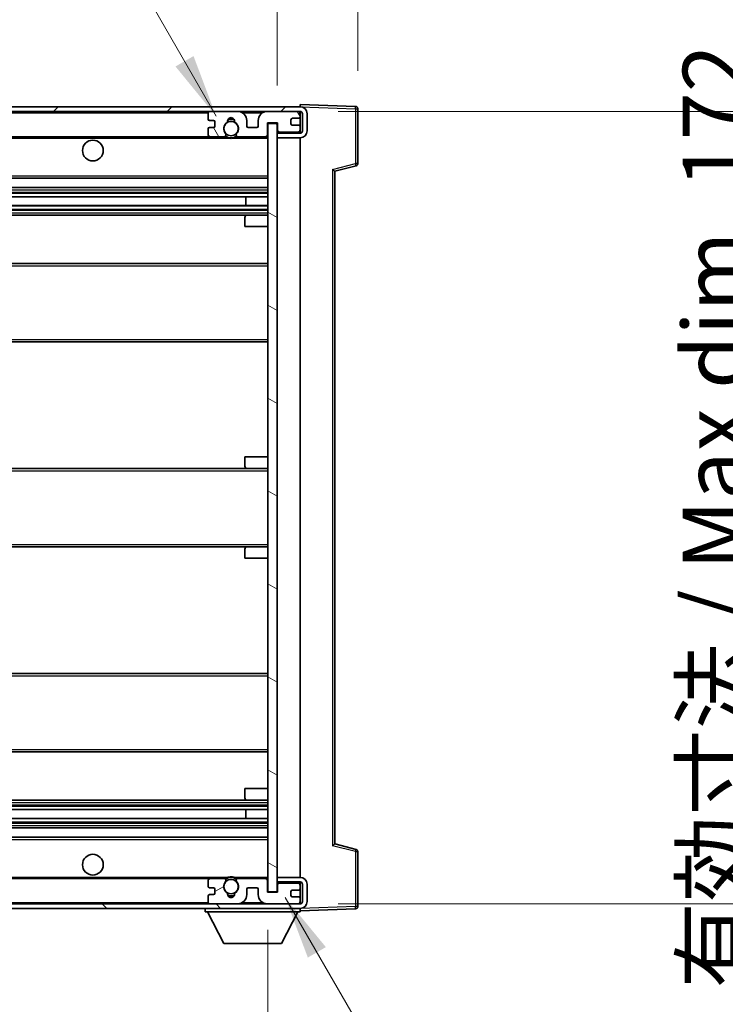
# Model space of a CAD drawing. Units: millimetres. Extents: x -1 to 12190, y 1 to 1687.
# Drawn here: x 3793 to 3946, y 1116 to 1329 of the extents above; entities that cross this region are included whole.
import ezdxf

# ---------------------------------------------------------------- set-up
doc = ezdxf.new("R2010")
doc.units = ezdxf.units.MM
for name, color, linetype, lineweight in [('Dimension (ISO)', 7, 'Continuous', 18), ('Dimension (ISO) @ 1', 7, 'Continuous', 18), ('Hatch (ISO)', 1, 'Continuous', 18), ('Symbol (ISO) @ 1', 7, 'Continuous', 18), ('Visible (ISO)', 7, 'Continuous', 35), ('Visible Narrow (ISO)', 7, 'Continuous', 25)]:
    doc.layers.add(name, color=color, linetype=linetype, lineweight=lineweight)
doc.styles.add('Note Text (TK)', font='MS PGothic.ttf')
doc.dimstyles.new('Default - Method 1b (TK)', dxfattribs={"dimscale": 6, "dimtxt": 2.5, "dimasz": 2.5, "dimexe": 1, "dimexo": 1.5, "dimgap": 1, "dimtad": 1, "dimtoh": 1, "dimrnd": 1e-08, "dimdsep": 46, "dimtxsty": 'Note Text (TK)', "dimcen": 0.09, "dimdle": 5, "dimclrd": 100, "dimclre": 100, "dimclrt": 7, "dimadec": 1, "dimazin": 1, "dimtfac": 1, "dimtmove": 0, "dimatfit": 3, "dimfxl": 1, "dimtolj": 1, "dimlwd": -1, "dimlwe": -1, "dimarcsym": 0})
doc.dimstyles.new('Default - Method 1b (TK)$7', dxfattribs={"dimscale": 6, "dimtxt": 2.5, "dimasz": 2.5, "dimexe": 1, "dimexo": 1.5, "dimgap": 1, "dimtad": 1, "dimtoh": 1, "dimrnd": 1e-08, "dimdsep": 46, "dimtxsty": 'Note Text (TK)', "dimcen": 0.09, "dimdle": 5, "dimclrd": 100, "dimclre": 100, "dimclrt": 7, "dimadec": 1, "dimazin": 1, "dimtfac": 1, "dimtmove": 0, "dimatfit": 3, "dimfxl": 1, "dimtolj": 1, "dimlwd": -1, "dimlwe": -1, "dimarcsym": 0})

# ---------------------------------------------------------------- blocks, each defined once
blk = doc.blocks.new('*D49')
at = {"layer": 'Defpoints', "color": 0}
for p in [(3642.18, 1140.03), (3847.18, 1140.13), (3847.18, 1035.53)]:
    blk.add_point(p, dxfattribs=at)
at = {"layer": 'Dimension (ISO)', "color": 100}
for p, q in [((3642.18, 1131.78), (3642.18, 1030.03)), ((3847.18, 1131.88), (3847.18, 1030.03)), ((3655.93, 1035.53), (3833.43, 1035.53))]:
    blk.add_line(p, q, dxfattribs=at)
for points in [[(3655.93, 1037.82), (3655.93, 1033.24), (3642.18, 1035.53)], [(3833.43, 1037.82), (3833.43, 1033.24), (3847.18, 1035.53)]]:
    blk.add_solid(points, dxfattribs=at)
at = {"layer": 'Dimension (ISO)', "color": 7, "insert": (3640.31, 1050.09), "char_height": 13.75, "attachment_point": 4, "style": 'Note Text (TK)'}
blk.add_mtext('\\A1;\\fＭＳ Ｐゴシック|b0|i0;\\H13.7500;有効寸法 / Max dim. 205', dxfattribs=at)
blk = doc.blocks.new('*D50')
at = {"layer": 'Defpoints', "color": 0}
for p in [(3854.18, 1309.53), (3958.68, 1309.53), (3854.18, 1137.53)]:
    blk.add_point(p, dxfattribs=at)
at = {"layer": 'Dimension (ISO)', "color": 100}
for p, q in [((3862.43, 1309.53), (3964.18, 1309.53)), ((3958.68, 1151.28), (3958.68, 1295.78)), ((3862.43, 1137.53), (3964.18, 1137.53))]:
    blk.add_line(p, q, dxfattribs=at)
for points in [[(3956.39, 1295.78), (3960.98, 1295.78), (3958.68, 1309.53)], [(3956.39, 1151.28), (3960.98, 1151.28), (3958.68, 1137.53)]]:
    blk.add_solid(points, dxfattribs=at)
at = {"layer": 'Dimension (ISO)', "color": 7, "insert": (3944.12, 1119.16), "char_height": 13.75, "attachment_point": 4, "rotation": 90, "style": 'Note Text (TK)'}
blk.add_mtext('\\A1;\\fＭＳ Ｐゴシック|b0|i0;\\H13.7500;有効寸法 / Max dim. 172', dxfattribs=at)
blk = doc.blocks.new('*D51')
at = {"layer": 'Defpoints', "color": 0}
for p in [(3866.68, 1337.61), (3866.68, 1310.11), (3849.18, 1306.93)]:
    blk.add_point(p, dxfattribs=at)
at = {"layer": 'Dimension (ISO)', "color": 100}
for p, q in [((3849.18, 1315.18), (3849.18, 1343.11)), ((3866.68, 1318.36), (3866.68, 1343.11)), ((3835.43, 1337.61), (3821.68, 1337.61)), ((3849.18, 1337.61), (3866.68, 1337.61)), ((3880.43, 1337.61), (3894.18, 1337.61))]:
    blk.add_line(p, q, dxfattribs=at)
for points in [[(3835.43, 1339.9), (3835.43, 1335.32), (3849.18, 1337.61)], [(3880.43, 1339.9), (3880.43, 1335.32), (3866.68, 1337.61)]]:
    blk.add_solid(points, dxfattribs=at)
at = {"layer": 'Dimension (ISO)', "color": 7, "insert": (3842.47, 1349.99), "char_height": 13.75, "attachment_point": 4, "style": 'Note Text (TK)'}
blk.add_mtext('\\A1;17.5', dxfattribs=at)

msp = doc.modelspace()

# ---------------------------------------------------------------- hatches: boundary and pattern name
at = {"layer": 'Hatch (ISO)'}
h = msp.add_hatch(dxfattribs=at)
h.set_pattern_fill('ANSI31', color=256, scale=139.7, style=0)
h.set_pattern_definition([(45, (2275.217, -43.012), (-12.34785, 12.34785), [])])
edge = h.paths.add_edge_path()
edge.add_line((3854.1847, 1304.782), (3849.1847, 1304.782))
edge.add_line((3849.1847, 1304.782), (3849.1847, 1303.782))
edge.add_line((3849.1847, 1303.782), (3854.1847, 1303.782))
edge.add_ellipse((3854.1847, 1305.282), major_axis=(0, -1.5), ratio=1, start_angle=0, end_angle=90)
edge.add_line((3855.6847, 1305.282), (3855.6847, 1309.032))
edge.add_ellipse((3854.1847, 1309.032), major_axis=(1.5, 0), ratio=1, start_angle=0, end_angle=90)
edge.add_line((3854.1847, 1310.532), (3654.6847, 1310.532))
edge.add_line((3654.6847, 1310.532), (3654.6847, 1309.5446))
edge.add_line((3654.6847, 1309.5446), (3654.6847, 1309.532))
edge.add_line((3654.6847, 1309.532), (3654.8097, 1309.532))
edge.add_line((3654.8097, 1309.532), (3666.3847, 1309.532))
edge.add_line((3666.3847, 1309.532), (3834.6847, 1309.532))
edge.add_line((3834.6847, 1309.532), (3840.5847, 1309.532))
edge.add_line((3840.5847, 1309.532), (3847.0847, 1309.532))
edge.add_line((3847.0847, 1309.532), (3853.6847, 1309.532))
edge.add_line((3853.6847, 1309.532), (3854.1847, 1309.532))
edge.add_ellipse((3854.1847, 1309.032), major_axis=(0, 0.5), ratio=1, start_angle=270, end_angle=360, ccw=False)
edge.add_line((3854.6847, 1309.032), (3854.6847, 1305.282))
edge.add_ellipse((3854.1847, 1305.282), major_axis=(0.5, 0), ratio=1, start_angle=270, end_angle=360, ccw=False)
h = msp.add_hatch(dxfattribs=at)
h.set_pattern_fill('ANSI31', color=256, scale=139.7, angle=75.000175, style=0)
h.set_pattern_definition([(120.0002, (2275.217, -43.012), (-15.12294, -8.7313), [])])
edge = h.paths.add_edge_path()
edge.add_ellipse((3834.6847, 1309.032), major_axis=(0, 0.5), ratio=1, start_angle=0, end_angle=90)
edge.add_line((3834.1847, 1309.032), (3834.1847, 1307.832))
edge.add_ellipse((3834.4847, 1307.832), major_axis=(-0.3, 0), ratio=1, start_angle=0, end_angle=90)
edge.add_line((3834.4847, 1307.532), (3835.3847, 1307.532))
edge.add_ellipse((3835.3847, 1307.232), major_axis=(0, 0.3), ratio=1, start_angle=270, end_angle=360, ccw=False)
edge.add_line((3835.6847, 1307.232), (3835.6847, 1306.332))
edge.add_ellipse((3835.3847, 1306.332), major_axis=(0.3, 0), ratio=1, start_angle=270, end_angle=360, ccw=False)
edge.add_line((3835.3847, 1306.032), (3834.4847, 1306.032))
edge.add_ellipse((3834.4847, 1305.732), major_axis=(0, 0.3), ratio=1, start_angle=0, end_angle=90)
edge.add_line((3834.1847, 1305.732), (3834.1847, 1304.532))
edge.add_ellipse((3834.6847, 1304.532), major_axis=(-0.5, 0), ratio=1, start_angle=0, end_angle=90)
edge.add_line((3834.6847, 1304.032), (3837.7091, 1304.032))
edge.add_ellipse((3837.7091, 1304.432), major_axis=(0, -0.4), ratio=1, start_angle=0, end_angle=132.45415)
edge.add_ellipse((3839.1847, 1305.782), major_axis=(-1.1805, -1.08), ratio=1, start_angle=261.020412, end_angle=360, ccw=False)
edge.add_ellipse((3838.1367, 1307.3668), major_axis=(0.1655, -0.2502), ratio=1, start_angle=0, end_angle=60.082872)
edge.add_ellipse((3839.1847, 1307.432), major_axis=(-0.7486, -0.0465), ratio=1, start_angle=172.885131, end_angle=360, ccw=False)
edge.add_ellipse((3840.2327, 1307.3668), major_axis=(-0.2994, 0.0186), ratio=1, start_angle=0, end_angle=60.082872)
edge.add_ellipse((3839.1847, 1305.782), major_axis=(0.8825, 1.3346), ratio=1, start_angle=261.020412, end_angle=360, ccw=False)
edge.add_ellipse((3840.6603, 1304.432), major_axis=(-0.2951, 0.27), ratio=1, start_angle=0, end_angle=132.45415)
edge.add_line((3840.6603, 1304.032), (3846.6847, 1304.032))
edge.add_ellipse((3846.6847, 1304.432), major_axis=(0, -0.4), ratio=1, start_angle=0, end_angle=90)
edge.add_line((3847.0847, 1304.432), (3847.0847, 1307.032))
edge.add_line((3847.0847, 1307.032), (3849.2847, 1307.032))
edge.add_line((3849.2847, 1307.032), (3849.2847, 1305.432))
edge.add_ellipse((3849.6847, 1305.432), major_axis=(-0.4, 0), ratio=1, start_angle=0, end_angle=90)
edge.add_line((3849.6847, 1305.032), (3853.6847, 1305.032))
edge.add_ellipse((3853.6847, 1305.532), major_axis=(0, -0.5), ratio=1, start_angle=0, end_angle=90)
edge.add_line((3854.1847, 1305.532), (3854.1847, 1306.232))
edge.add_ellipse((3853.8847, 1306.232), major_axis=(0.3, 0), ratio=1, start_angle=0, end_angle=90)
edge.add_line((3853.8847, 1306.532), (3852.4847, 1306.532))
edge.add_ellipse((3852.4847, 1306.832), major_axis=(0, -0.3), ratio=1, start_angle=270, end_angle=360, ccw=False)
edge.add_line((3852.1847, 1306.832), (3852.1847, 1307.732))
edge.add_ellipse((3852.4847, 1307.732), major_axis=(-0.3, 0), ratio=1, start_angle=270, end_angle=360, ccw=False)
edge.add_line((3852.4847, 1308.032), (3853.8847, 1308.032))
edge.add_ellipse((3853.8847, 1308.332), major_axis=(0, -0.3), ratio=1, start_angle=0, end_angle=90)
edge.add_line((3854.1847, 1308.332), (3854.1847, 1309.032))
edge.add_ellipse((3853.6847, 1309.032), major_axis=(0.5, 0), ratio=1, start_angle=0, end_angle=90)
edge.add_line((3853.6847, 1309.532), (3847.0847, 1309.532))
edge.add_ellipse((3847.0847, 1307.532), major_axis=(0, 2), ratio=1, start_angle=0, end_angle=90)
edge.add_line((3845.0847, 1307.532), (3845.0847, 1306.332))
edge.add_ellipse((3844.7847, 1306.332), major_axis=(0.3, 0), ratio=1, start_angle=270, end_angle=360, ccw=False)
edge.add_line((3844.7847, 1306.032), (3842.8847, 1306.032))
edge.add_ellipse((3842.8847, 1306.332), major_axis=(0, -0.3), ratio=1, start_angle=270, end_angle=360, ccw=False)
edge.add_line((3842.5847, 1306.332), (3842.5847, 1307.532))
edge.add_ellipse((3840.5847, 1307.532), major_axis=(2, 0), ratio=1, start_angle=0, end_angle=90)
edge.add_line((3840.5847, 1309.532), (3834.6847, 1309.532))
h = msp.add_hatch(dxfattribs=at)
h.set_pattern_fill('ANSI31', color=256, scale=139.7, angle=105.000246, style=0)
h.set_pattern_definition([(150.0002, (2275.217, -43.012), (-8.73119, -15.123), [])])
h.paths.add_polyline_path([(3849.1847, 1306.932), (3847.1847, 1306.932), (3847.1847, 1140.132), (3849.1847, 1140.132), (3849.1847, 1142.282), (3849.1847, 1143.282), (3849.1847, 1303.782), (3849.1847, 1304.782)])
h = msp.add_hatch(dxfattribs=at)
h.set_pattern_fill('ANSI31', color=256, scale=139.7, angle=90.00021, style=0)
h.set_pattern_definition([(135.0002, (2275.217, -43.012), (-12.3478, -12.3479), [])])
edge = h.paths.add_edge_path()
edge.add_line((3849.1847, 1142.282), (3854.1847, 1142.282))
edge.add_ellipse((3854.1847, 1141.782), major_axis=(0, 0.5), ratio=1, start_angle=270, end_angle=360, ccw=False)
edge.add_line((3854.6847, 1141.782), (3854.6847, 1138.032))
edge.add_ellipse((3854.1847, 1138.032), major_axis=(0.5, 0), ratio=1, start_angle=270, end_angle=360, ccw=False)
edge.add_line((3854.1847, 1137.532), (3853.6847, 1137.532))
edge.add_line((3853.6847, 1137.532), (3847.0847, 1137.532))
edge.add_line((3847.0847, 1137.532), (3840.5847, 1137.532))
edge.add_line((3840.5847, 1137.532), (3834.6847, 1137.532))
edge.add_line((3834.6847, 1137.532), (3666.3847, 1137.532))
edge.add_line((3666.3847, 1137.532), (3654.8097, 1137.532))
edge.add_line((3654.8097, 1137.532), (3654.6847, 1137.532))
edge.add_line((3654.6847, 1137.532), (3654.6847, 1137.5193))
edge.add_line((3654.6847, 1137.5193), (3654.6847, 1136.532))
edge.add_line((3654.6847, 1136.532), (3854.1847, 1136.532))
edge.add_ellipse((3854.1847, 1138.032), major_axis=(0, -1.5), ratio=1, start_angle=0, end_angle=90)
edge.add_line((3855.6847, 1138.032), (3855.6847, 1141.782))
edge.add_ellipse((3854.1847, 1141.782), major_axis=(1.5, 0), ratio=1, start_angle=0, end_angle=90)
edge.add_line((3854.1847, 1143.282), (3849.1847, 1143.282))
edge.add_line((3849.1847, 1143.282), (3849.1847, 1142.282))
h = msp.add_hatch(dxfattribs=at)
h.set_pattern_fill('ANSI31', color=256, scale=139.7, angle=-14.999978, style=0)
h.set_pattern_definition([(30, (2275.217, -43.012), (-8.73126, 15.12297), [])])
edge = h.paths.add_edge_path()
edge.add_ellipse((3834.6847, 1138.032), major_axis=(-0.5, 0), ratio=1, start_angle=0, end_angle=90)
edge.add_line((3834.6847, 1137.532), (3840.5847, 1137.532))
edge.add_ellipse((3840.5847, 1139.532), major_axis=(0, -2), ratio=1, start_angle=0, end_angle=90)
edge.add_line((3842.5847, 1139.532), (3842.5847, 1140.732))
edge.add_ellipse((3842.8847, 1140.732), major_axis=(-0.3, 0), ratio=1, start_angle=270, end_angle=360, ccw=False)
edge.add_line((3842.8847, 1141.032), (3844.7847, 1141.032))
edge.add_ellipse((3844.7847, 1140.732), major_axis=(0, 0.3), ratio=1, start_angle=270, end_angle=360, ccw=False)
edge.add_line((3845.0847, 1140.732), (3845.0847, 1139.532))
edge.add_ellipse((3847.0847, 1139.532), major_axis=(-2, 0), ratio=1, start_angle=0, end_angle=90)
edge.add_line((3847.0847, 1137.532), (3853.6847, 1137.532))
edge.add_ellipse((3853.6847, 1138.032), major_axis=(0, -0.5), ratio=1, start_angle=0, end_angle=90)
edge.add_line((3854.1847, 1138.032), (3854.1847, 1138.732))
edge.add_ellipse((3853.8847, 1138.732), major_axis=(0.3, 0), ratio=1, start_angle=0, end_angle=90)
edge.add_line((3853.8847, 1139.032), (3852.4847, 1139.032))
edge.add_ellipse((3852.4847, 1139.332), major_axis=(0, -0.3), ratio=1, start_angle=270, end_angle=360, ccw=False)
edge.add_line((3852.1847, 1139.332), (3852.1847, 1140.232))
edge.add_ellipse((3852.4847, 1140.232), major_axis=(-0.3, 0), ratio=1, start_angle=270, end_angle=360, ccw=False)
edge.add_line((3852.4847, 1140.532), (3853.8847, 1140.532))
edge.add_ellipse((3853.8847, 1140.832), major_axis=(0, -0.3), ratio=1, start_angle=0, end_angle=90)
edge.add_line((3854.1847, 1140.832), (3854.1847, 1141.532))
edge.add_ellipse((3853.6847, 1141.532), major_axis=(0.5, 0), ratio=1, start_angle=0, end_angle=90)
edge.add_line((3853.6847, 1142.032), (3849.6847, 1142.032))
edge.add_ellipse((3849.6847, 1141.632), major_axis=(0, 0.4), ratio=1, start_angle=0, end_angle=90)
edge.add_line((3849.2847, 1141.632), (3849.2847, 1140.032))
edge.add_line((3849.2847, 1140.032), (3847.0847, 1140.032))
edge.add_line((3847.0847, 1140.032), (3847.0847, 1142.632))
edge.add_ellipse((3846.6847, 1142.632), major_axis=(0.4, 0), ratio=1, start_angle=0, end_angle=90)
edge.add_line((3846.6847, 1143.032), (3840.6603, 1143.032))
edge.add_ellipse((3840.6603, 1142.632), major_axis=(0, 0.4), ratio=1, start_angle=0, end_angle=132.45415)
edge.add_ellipse((3839.1847, 1141.282), major_axis=(1.1805, 1.08), ratio=1, start_angle=261.020412, end_angle=360, ccw=False)
edge.add_ellipse((3840.2327, 1139.6971), major_axis=(-0.1655, 0.2502), ratio=1, start_angle=0, end_angle=60.082872)
edge.add_ellipse((3839.1847, 1139.632), major_axis=(0.7486, 0.0465), ratio=1, start_angle=172.885131, end_angle=360, ccw=False)
edge.add_ellipse((3838.1367, 1139.6971), major_axis=(0.2994, -0.0186), ratio=1, start_angle=0, end_angle=60.082872)
edge.add_ellipse((3839.1847, 1141.282), major_axis=(-0.8825, -1.3346), ratio=1, start_angle=261.020412, end_angle=360, ccw=False)
edge.add_ellipse((3837.7091, 1142.632), major_axis=(0.2951, -0.27), ratio=1, start_angle=0, end_angle=132.45415)
edge.add_line((3837.7091, 1143.032), (3834.6847, 1143.032))
edge.add_ellipse((3834.6847, 1142.532), major_axis=(0, 0.5), ratio=1, start_angle=0, end_angle=90)
edge.add_line((3834.1847, 1142.532), (3834.1847, 1141.332))
edge.add_ellipse((3834.4847, 1141.332), major_axis=(-0.3, 0), ratio=1, start_angle=0, end_angle=90)
edge.add_line((3834.4847, 1141.032), (3835.3847, 1141.032))
edge.add_ellipse((3835.3847, 1140.732), major_axis=(0, 0.3), ratio=1, start_angle=270, end_angle=360, ccw=False)
edge.add_line((3835.6847, 1140.732), (3835.6847, 1139.832))
edge.add_ellipse((3835.3847, 1139.832), major_axis=(0.3, 0), ratio=1, start_angle=270, end_angle=360, ccw=False)
edge.add_line((3835.3847, 1139.532), (3834.4847, 1139.532))
edge.add_ellipse((3834.4847, 1139.232), major_axis=(0, 0.3), ratio=1, start_angle=0, end_angle=90)
edge.add_line((3834.1847, 1139.232), (3834.1847, 1138.032))

# ---------------------------------------------------------------- linework, layer by layer
at = {"layer": 'Visible (ISO)'}
for p, q in [((3854.1847, 1310.532), (3654.6847, 1310.532)), ((3854.1847, 1310.5323), (3854.1847, 1311.032)), ((3866.2021, 1310.6123), (3854.1847, 1311.032)), ((3854.1847, 1310.532), (3854.1847, 1310.5323)), ((3866.6847, 1298.201), (3866.6847, 1310.1126)), ((3654.6847, 1309.532), (3854.1847, 1309.532)), ((3834.1847, 1309.032), (3834.1847, 1307.832)), ((3840.5847, 1309.532), (3834.6847, 1309.532)), ((3853.6847, 1309.532), (3847.0847, 1309.532)), ((3852.4847, 1308.032), (3853.8847, 1308.032)), ((3854.1847, 1309.032), (3854.1847, 1309.532)), ((3854.1847, 1308.332), (3854.1847, 1309.032)), ((3854.1847, 1306.232), (3854.1847, 1308.332)), ((3854.6847, 1309.032), (3854.6847, 1305.282)), ((3855.6847, 1305.282), (3855.6847, 1309.032)), ((3834.4847, 1307.532), (3835.3847, 1307.532)), ((3835.3847, 1306.032), (3834.4847, 1306.032)), ((3835.6847, 1307.232), (3835.6847, 1306.332)), ((3842.5847, 1306.332), (3842.5847, 1307.532)), ((3844.7847, 1306.032), (3842.8847, 1306.032)), ((3845.0847, 1307.532), (3845.0847, 1306.332)), ((3847.0847, 1304.432), (3847.0847, 1307.032)), ((3847.0847, 1307.032), (3849.2847, 1307.032)), ((3849.1847, 1306.932), (3847.1847, 1306.932)), ((3847.1847, 1306.932), (3847.1847, 1140.132)), ((3849.1847, 1140.132), (3849.1847, 1306.932)), ((3849.2847, 1307.032), (3849.2847, 1305.432)), ((3852.1847, 1306.832), (3852.1847, 1307.732)), ((3853.8847, 1306.532), (3852.4847, 1306.532)), ((3854.1847, 1305.532), (3854.1847, 1306.232)), ((3666.6847, 1304.032), (3834.6847, 1304.032)), ((3834.1847, 1305.732), (3834.1847, 1304.532)), ((3834.6847, 1304.032), (3837.7091, 1304.032)), ((3837.7091, 1304.032), (3838.0239, 1304.032)), ((3840.3455, 1304.032), (3840.6603, 1304.032)), ((3840.6603, 1304.032), (3846.6847, 1304.032)), ((3846.6847, 1304.032), (3847.1847, 1304.032)), ((3849.1847, 1305.032), (3849.6847, 1305.032)), ((3854.1847, 1304.782), (3849.1847, 1304.782)), ((3849.1847, 1304.782), (3849.1847, 1303.782)), ((3849.1847, 1303.782), (3854.1847, 1303.782)), ((3849.6847, 1305.032), (3853.6847, 1305.032)), ((3853.6847, 1305.032), (3854.1847, 1305.032)), ((3854.1847, 1305.032), (3854.1847, 1305.532)), ((3854.1847, 1304.782), (3854.1847, 1305.032)), ((3854.1847, 1143.282), (3854.1847, 1303.782)), ((3861.6847, 1296.532), (3866.3088, 1297.7166)), ((3861.6847, 1150.5318), (3861.6847, 1296.5321)), ((3666.6847, 1295.032), (3847.1847, 1295.032)), ((3666.6847, 1293.032), (3847.1847, 1293.032)), ((3666.6847, 1290.9867), (3847.1847, 1290.9867)), ((3842.3721, 1289.0771), (3842.3721, 1290.9867)), ((3842.3847, 1289.0771), (3842.3847, 1290.9867)), ((3666.6847, 1289.0771), (3847.1847, 1289.0771)), ((3666.6847, 1287.032), (3842.6847, 1287.032)), ((3842.1847, 1284.532), (3842.1847, 1286.532)), ((3842.6847, 1287.032), (3847.1847, 1287.032)), ((3842.1847, 1284.532), (3847.1847, 1284.532)), ((3666.6847, 1276.532), (3847.1847, 1276.532)), ((3666.6847, 1259.532), (3847.1847, 1259.532)), ((3842.1847, 1234.532), (3847.1847, 1234.532)), ((3842.1847, 1232.532), (3842.1847, 1234.532)), ((3666.6847, 1232.032), (3842.6847, 1232.032)), ((3842.6847, 1232.032), (3847.1847, 1232.032)), ((3666.6847, 1215.032), (3842.6847, 1215.032)), ((3842.1847, 1212.532), (3842.1847, 1214.532)), ((3842.6847, 1215.032), (3847.1847, 1215.032)), ((3842.1847, 1212.532), (3847.1847, 1212.532)), ((3666.6847, 1187.532), (3847.1847, 1187.532)), ((3666.6847, 1170.532), (3847.1847, 1170.532)), ((3842.1847, 1162.532), (3847.1847, 1162.532)), ((3842.1847, 1160.532), (3842.1847, 1162.532)), ((3666.6847, 1160.032), (3842.6847, 1160.032)), ((3842.6847, 1160.032), (3847.1847, 1160.032)), ((3666.6847, 1157.9868), (3847.1847, 1157.9868)), ((3842.3721, 1156.0772), (3842.3721, 1157.9868)), ((3842.3847, 1156.0772), (3842.3847, 1157.9868)), ((3666.6847, 1156.0772), (3847.1847, 1156.0772)), ((3666.6847, 1154.032), (3847.1847, 1154.032)), ((3666.6847, 1152.032), (3847.1847, 1152.032)), ((3866.3088, 1149.3473), (3861.6847, 1150.532)), ((3866.6847, 1136.9513), (3866.6847, 1148.8629)), ((3666.6847, 1143.032), (3834.6847, 1143.032)), ((3834.1847, 1142.532), (3834.1847, 1141.332)), ((3837.7091, 1143.032), (3834.6847, 1143.032)), ((3837.7091, 1143.032), (3838.0239, 1143.032)), ((3840.3455, 1143.032), (3840.6603, 1143.032)), ((3846.6847, 1143.032), (3840.6603, 1143.032)), ((3846.6847, 1143.032), (3847.1847, 1143.032)), ((3847.0847, 1140.032), (3847.0847, 1142.632)), ((3854.1847, 1143.282), (3849.1847, 1143.282)), ((3849.1847, 1143.282), (3849.1847, 1142.282)), ((3849.1847, 1142.282), (3854.1847, 1142.282)), ((3849.1847, 1142.032), (3849.6847, 1142.032)), ((3849.2847, 1141.632), (3849.2847, 1140.032)), ((3853.6847, 1142.032), (3849.6847, 1142.032)), ((3853.6847, 1142.032), (3854.1847, 1142.032)), ((3854.1847, 1142.032), (3854.1847, 1142.282)), ((3854.1847, 1141.532), (3854.1847, 1142.032)), ((3854.1847, 1140.832), (3854.1847, 1141.532)), ((3854.6847, 1141.782), (3854.6847, 1138.032)), ((3855.6847, 1138.032), (3855.6847, 1141.782)), ((3834.1847, 1139.232), (3834.1847, 1138.032)), ((3834.4847, 1141.032), (3835.3847, 1141.032)), ((3835.3847, 1139.532), (3834.4847, 1139.532)), ((3835.6847, 1140.732), (3835.6847, 1139.832)), ((3842.5847, 1139.532), (3842.5847, 1140.732)), ((3842.8847, 1141.032), (3844.7847, 1141.032)), ((3845.0847, 1140.732), (3845.0847, 1139.532)), ((3849.2847, 1140.032), (3847.0847, 1140.032)), ((3847.1847, 1140.132), (3849.1847, 1140.132)), ((3852.1847, 1139.332), (3852.1847, 1140.232)), ((3852.4847, 1140.532), (3853.8847, 1140.532)), ((3854.1847, 1138.732), (3854.1847, 1140.832)), ((3854.1847, 1137.532), (3654.6847, 1137.532)), ((3834.6847, 1137.532), (3840.5847, 1137.532)), ((3847.0847, 1137.532), (3853.6847, 1137.532)), ((3853.8847, 1139.032), (3852.4847, 1139.032)), ((3854.1847, 1138.032), (3854.1847, 1138.732)), ((3854.1847, 1137.532), (3854.1847, 1138.032)), ((3654.6847, 1136.532), (3854.1847, 1136.532)), ((3833.5847, 1136.532), (3833.5847, 1135.832)), ((3833.5847, 1135.832), (3854.1847, 1135.832)), ((3837.6347, 1128.932), (3834.0847, 1135.832)), ((3850.1347, 1128.932), (3853.6847, 1135.832)), ((3854.1847, 1136.532), (3854.1847, 1135.832)), ((3854.1847, 1136.032), (3866.2021, 1136.4516)), ((3837.6347, 1128.932), (3850.1347, 1128.932))]:
    msp.add_line(p, q, dxfattribs=at)
for centre, radius in [((3839.1847, 1305.782), 1.5706), ((3809.1847, 1301.032), 2.25), ((3809.1847, 1146.032), 2.25), ((3839.1847, 1141.282), 1.5706)]:
    msp.add_circle(centre, radius, dxfattribs=at)
for centre, radius, start, end in [((3854.1847, 1309.032), 1.5, 0, 90), ((3866.1847, 1310.1126), 0.5, 0, 88), ((3834.6847, 1309.032), 0.5, 90, 180), ((3839.1847, 1307.432), 0.75, 356.442565, 183.557435), ((3839.1847, 1305.782), 2.1, 71.451, 108.549), ((3840.5847, 1307.532), 2, 0, 90), ((3847.0847, 1307.532), 2, 90, 180), ((3852.4847, 1307.732), 0.3, 90, 180), ((3853.6847, 1309.032), 0.5, 0, 90), ((3853.8847, 1308.332), 0.3, 270, 0), ((3854.1847, 1309.032), 0.5, 0, 90), ((3834.4847, 1307.832), 0.3, 180, 270), ((3834.4847, 1305.732), 0.3, 90, 180), ((3835.3847, 1307.232), 0.3, 0, 90), ((3835.3847, 1306.332), 0.3, 270, 0), ((3839.1847, 1305.782), 1.6, 123.474563, 222.45415), ((3838.1367, 1307.3668), 0.3, 303.474563, 3.557435), ((3839.1847, 1305.782), 2, 68.96053, 111.03947), ((3840.2327, 1307.3668), 0.3, 176.442565, 236.525437), ((3839.1847, 1305.782), 1.6, 317.54585, 56.525437), ((3842.8847, 1306.332), 0.3, 180, 270), ((3844.7847, 1306.332), 0.3, 270, 0), ((3852.4847, 1306.832), 0.3, 180, 270), ((3853.8847, 1306.232), 0.3, 0, 90), ((3834.6847, 1304.532), 0.5, 180, 270), ((3837.7091, 1304.432), 0.4, 270, 42.45415), ((3839.1847, 1305.782), 2.1, 233.298213, 236.44269), ((3839.1847, 1305.782), 2, 233.932491, 306.067509), ((3839.1847, 1305.782), 2.1, 257.472095, 282.527905), ((3840.6603, 1304.432), 0.4, 137.54585, 270), ((3839.1847, 1305.782), 2.1, 303.55731, 306.701787), ((3846.6847, 1304.432), 0.4, 270, 0), ((3849.6847, 1305.432), 0.4, 180, 270), ((3853.6847, 1305.532), 0.5, 270, 0), ((3854.1847, 1305.282), 1.5, 270, 0), ((3854.1847, 1305.282), 0.5, 270, 0), ((3866.1847, 1298.201), 0.5, 284.37, 0), ((3842.6847, 1286.532), 0.5, 90, 180), ((3842.6847, 1232.532), 0.5, 180, 270), ((3842.6847, 1214.532), 0.5, 90, 180), ((3842.6847, 1160.532), 0.5, 180, 270), ((3866.1847, 1148.8629), 0.5, 0, 75.63), ((3839.1847, 1141.282), 2.1, 77.472095, 102.527905), ((3834.6847, 1142.532), 0.5, 90, 180), ((3834.4847, 1141.332), 0.3, 180, 270), ((3839.1847, 1141.282), 1.6, 137.54585, 236.525437), ((3837.7091, 1142.632), 0.4, 317.54585, 90), ((3839.1847, 1141.282), 2.1, 123.55731, 126.701787), ((3839.1847, 1141.282), 2, 53.932491, 126.067509), ((3839.1847, 1141.282), 1.6, 303.474563, 42.45415), ((3840.6603, 1142.632), 0.4, 90, 222.45415), ((3839.1847, 1141.282), 2.1, 53.298213, 56.44269), ((3846.6847, 1142.632), 0.4, 0, 90), ((3849.6847, 1141.632), 0.4, 90, 180), ((3853.6847, 1141.532), 0.5, 0, 90), ((3854.1847, 1141.782), 1.5, 0, 90), ((3854.1847, 1141.782), 0.5, 0, 90), ((3834.4847, 1139.232), 0.3, 90, 180), ((3835.3847, 1140.732), 0.3, 0, 90), ((3835.3847, 1139.832), 0.3, 270, 0), ((3838.1367, 1139.6971), 0.3, 356.442565, 56.525437), ((3839.1847, 1139.632), 0.75, 176.442565, 3.557435), ((3839.1847, 1141.282), 2, 248.96053, 291.03947), ((3839.1847, 1141.282), 2.1, 251.451, 288.549), ((3840.2327, 1139.6971), 0.3, 123.474563, 183.557435), ((3840.5847, 1139.532), 2, 270, 0), ((3842.8847, 1140.732), 0.3, 90, 180), ((3844.7847, 1140.732), 0.3, 0, 90), ((3847.0847, 1139.532), 2, 180, 270), ((3852.4847, 1140.232), 0.3, 90, 180), ((3852.4847, 1139.332), 0.3, 180, 270), ((3853.8847, 1140.832), 0.3, 270, 0), ((3834.6847, 1138.032), 0.5, 180, 270), ((3853.6847, 1138.032), 0.5, 270, 0), ((3853.8847, 1138.732), 0.3, 0, 90), ((3854.1847, 1138.032), 0.5, 270, 0), ((3854.1847, 1138.032), 1.5, 270, 0), ((3866.1847, 1136.9513), 0.5, 272, 0)]:
    msp.add_arc(centre, radius, start, end, dxfattribs=at)
for centre, major_axis, start_param, end_param in [((3861.1847, 1296.92), (0.5, -0.388), 0.01312251, 1.54901225), ((3861.1847, 1150.1439), (0.5, 0.388), 4.73417305, 6.27006279)]:
    msp.add_ellipse(centre, major_axis=major_axis, ratio=0.01690927, start_param=start_param, end_param=end_param, dxfattribs=at)
for points, knots in [([(3838.7292, 1303.732), (3838.6202, 1303.7562), (3838.5146, 1303.7891), (3838.3419, 1303.8567), (3838.2526, 1303.8986), (3838.1546, 1303.9516), (3838.1204, 1303.9714), (3838.0759, 1303.9984), (3838.0571, 1304.0103), (3838.0311, 1304.0272), (3838.0239, 1304.032), (3838.0239, 1304.032)], [-0.0853709179, -0.0853709179, -0.0853709179, -0.0853709179, -0.0545116262, -0.0545116262, -0.0293355354, -0.0293355354, -0.0179856969, -0.0179856969, -0.0089928485, -0.0089928485, 0, 0, 0, 0]), ([(3840.3455, 1304.032), (3840.3455, 1304.032), (3840.3383, 1304.0272), (3840.3123, 1304.0103), (3840.2935, 1303.9984), (3840.2489, 1303.9714), (3840.2148, 1303.9516), (3840.1167, 1303.8986), (3840.0274, 1303.8567), (3839.8547, 1303.7891), (3839.7492, 1303.7562), (3839.6402, 1303.732)], [-0.2570614387, -0.2570614387, -0.2570614387, -0.2570614387, -0.2480685903, -0.2480685903, -0.2390757418, -0.2390757418, -0.2277259033, -0.2277259033, -0.2025498125, -0.2025498125, -0.1716905209, -0.1716905209, -0.1716905209, -0.1716905209]), ([(3838.0239, 1143.032), (3838.0239, 1143.032), (3838.0311, 1143.0368), (3838.0571, 1143.0536), (3838.0759, 1143.0655), (3838.1204, 1143.0926), (3838.1546, 1143.1123), (3838.2526, 1143.1654), (3838.3419, 1143.2072), (3838.5146, 1143.2748), (3838.6202, 1143.3077), (3838.7292, 1143.332)], [-0.2570614387, -0.2570614387, -0.2570614387, -0.2570614387, -0.2480685903, -0.2480685903, -0.2390757418, -0.2390757418, -0.2277259033, -0.2277259033, -0.2025498125, -0.2025498125, -0.1716905209, -0.1716905209, -0.1716905209, -0.1716905209]), ([(3839.6402, 1143.332), (3839.7492, 1143.3077), (3839.8547, 1143.2748), (3840.0274, 1143.2072), (3840.1167, 1143.1654), (3840.2148, 1143.1123), (3840.2489, 1143.0926), (3840.2935, 1143.0655), (3840.3123, 1143.0536), (3840.3383, 1143.0368), (3840.3455, 1143.032), (3840.3455, 1143.032)], [-0.0853709179, -0.0853709179, -0.0853709179, -0.0853709179, -0.0545116262, -0.0545116262, -0.0293355354, -0.0293355354, -0.0179856969, -0.0179856969, -0.0089928485, -0.0089928485, 0, 0, 0, 0])]:
    msp.add_open_spline(points, degree=3, knots=knots, dxfattribs=at)
at = {"layer": 'Visible Narrow (ISO)'}
for p, q in [((3854.1847, 1310.5323), (3854.1943, 1310.5319)), ((3854.2797, 1310.5289), (3866.2021, 1310.1126)), ((3866.2021, 1310.1126), (3866.2021, 1298.201)), ((3866.2021, 1310.1126), (3866.6847, 1310.1126)), ((3666.6847, 1309.232), (3834.2264, 1309.232)), ((3841.6383, 1309.232), (3846.0311, 1309.232)), ((3854.1429, 1309.232), (3854.1847, 1309.232)), ((3666.6847, 1303.732), (3838.7292, 1303.732)), ((3839.6402, 1303.732), (3847.1847, 1303.732)), ((3861.2021, 1296.92), (3866.2021, 1298.201)), ((3866.6847, 1298.201), (3866.2021, 1298.201)), ((3666.6847, 1295.532), (3847.1847, 1295.532)), ((3861.2021, 1296.92), (3861.2021, 1150.1439)), ((3666.6847, 1292.532), (3847.1847, 1292.532)), ((3666.6847, 1292.0218), (3847.1847, 1292.0218)), ((3666.6847, 1291.762), (3847.1847, 1291.762)), ((3666.6847, 1291.0269), (3847.1847, 1291.0269)), ((3666.6847, 1289.0387), (3847.1847, 1289.0387)), ((3666.6847, 1288.3237), (3847.1847, 1288.3237)), ((3666.6847, 1288.0621), (3847.1847, 1288.0621)), ((3666.6847, 1287.532), (3847.1847, 1287.532)), ((3666.6847, 1276.032), (3847.1847, 1276.032)), ((3666.6847, 1260.032), (3847.1847, 1260.032)), ((3666.6847, 1231.532), (3847.1847, 1231.532)), ((3666.6847, 1215.532), (3847.1847, 1215.532)), ((3666.6847, 1187.032), (3847.1847, 1187.032)), ((3666.6847, 1171.032), (3847.1847, 1171.032)), ((3666.6847, 1159.532), (3847.1847, 1159.532)), ((3666.6847, 1159.0018), (3847.1847, 1159.0018)), ((3666.6847, 1158.7402), (3847.1847, 1158.7402)), ((3666.6847, 1158.0252), (3847.1847, 1158.0252)), ((3666.6847, 1156.037), (3847.1847, 1156.037)), ((3666.6847, 1155.3019), (3847.1847, 1155.3019)), ((3666.6847, 1155.0421), (3847.1847, 1155.0421)), ((3666.6847, 1154.532), (3847.1847, 1154.532)), ((3666.6847, 1151.532), (3847.1847, 1151.532)), ((3866.2021, 1148.8629), (3861.2021, 1150.1439)), ((3866.2021, 1148.8629), (3866.2021, 1136.9513)), ((3866.2021, 1148.8629), (3866.6847, 1148.8629)), ((3666.6847, 1143.332), (3838.7292, 1143.332)), ((3839.6402, 1143.332), (3847.1847, 1143.332)), ((3666.6847, 1137.832), (3834.2264, 1137.832)), ((3841.6383, 1137.832), (3846.0311, 1137.832)), ((3854.1429, 1137.832), (3854.1847, 1137.832)), ((3866.2021, 1136.9513), (3854.2797, 1136.535)), ((3866.6847, 1136.9513), (3866.2021, 1136.9513)), ((3854.1943, 1136.532), (3854.1847, 1136.5317))]:
    msp.add_line(p, q, dxfattribs=at)
for centre, major_axis, ratio, start_param, end_param in [((3866.1847, 1310.1126), (0.0174, 0.4997), 0.03487826, 4.71360696, 6.28318531), ((3866.1847, 1298.201), (0.1241, -0.4844), 0.03380887, 0, 1.56213477), ((3866.1847, 1148.8629), (0.1241, 0.4844), 0.03380887, 4.72105054, 6.28318531), ((3866.1847, 1136.9513), (0.0174, -0.4997), 0.03487826, 0, 1.56957835)]:
    msp.add_ellipse(centre, major_axis=major_axis, ratio=ratio, start_param=start_param, end_param=end_param, dxfattribs=at)

# ---------------------------------------------------------------- dimensions: what is measured, and where the dimension line sits
at = {"layer": 'Dimension (ISO) @ 1', "color": 100}
dim = msp.add_linear_dim(base=(3866.6847, 1337.6126), p1=(3849.1847, 1306.932), p2=(3866.6847, 1310.1126), dimstyle='Default - Method 1b (TK)', override={"dimscale": 1, "dimtxt": 13.75, "dimasz": 13.75, "dimexe": 5.5, "dimexo": 8.25, "dimgap": 5.5, "dimtoh": 0, "dimdec": 2, "dimcen": 0.495, "dimtol": 0, "dimlim": 0, "dimtp": 0, "dimtm": 0, "dimtdec": 2, "dimtix": 0, "dimtofl": 1, "dimtmove": 0, "dimatfit": 1}, dxfattribs=at)
dim.commit()
dim.dimension.update_dxf_attribs({"geometry": '*D51', "text_midpoint": (3857.9347, 1337.6126), "dimtype": 128})
dim = msp.add_linear_dim(base=(3958.6847, 1309.532), p1=(3854.1847, 1137.532), p2=(3854.1847, 1309.532), angle=90, text='\\fＭＳ Ｐゴシック|b0|i0;\\H13.7500;有効寸法 / Max dim. <>', dimstyle='Default - Method 1b (TK)', override={"dimscale": 1, "dimtxt": 13.75, "dimasz": 13.75, "dimexe": 5.5, "dimexo": 8.25, "dimgap": 5.5, "dimtoh": 0, "dimdec": 2, "dimcen": 0.495, "dimtol": 0, "dimlim": 0, "dimtp": 0, "dimtm": 0, "dimtdec": 2, "dimtix": 0, "dimtofl": 0, "dimtmove": 0, "dimatfit": 1}, dxfattribs=at)
dim.commit()
dim.dimension.update_dxf_attribs({"geometry": '*D50', "text_midpoint": (3958.6847, 1223.532), "dimtype": 128})
dim = msp.add_linear_dim(base=(3847.1847, 1035.532), p1=(3642.1847, 1140.032), p2=(3847.1847, 1140.132), text='\\fＭＳ Ｐゴシック|b0|i0;\\H13.7500;有効寸法 / Max dim. <>', dimstyle='Default - Method 1b (TK)', override={"dimscale": 1, "dimtxt": 13.75, "dimasz": 13.75, "dimexe": 5.5, "dimexo": 8.25, "dimgap": 5.5, "dimtoh": 0, "dimdec": 2, "dimcen": 0.495, "dimtol": 0, "dimlim": 0, "dimtp": 0, "dimtm": 0, "dimtdec": 2, "dimtix": 0, "dimtofl": 0, "dimtmove": 0, "dimatfit": 1}, dxfattribs=at)
dim.commit()
dim.dimension.update_dxf_attribs({"geometry": '*D49', "text_midpoint": (3744.6847, 1035.532), "dimtype": 128})

# ---------------------------------------------------------------- leaders
at = {"layer": 'Symbol (ISO) @ 1', "color": 100, "annotation_type": 0, "has_hookline": 1}
for points, hookline_direction, text_width in [([(3835.9378, 1308.4875), (3761.5532, 1437.8188), (3747.8032, 1437.8188)], 1, 233.2812), ([(3850.9171, 1138.907), (3939.1794, 986.5257), (3952.9294, 986.5257)], 0, 236.0156)]:
    msp.add_leader(points, dimstyle='Default - Method 1b (TK)$7', override={"dimscale": 1, "dimtxt": 13.75, "dimasz": 13.75, "dimgap": 0, "dimtad": 1}, dxfattribs=dict(at, hookline_direction=hookline_direction, text_width=text_width))

doc.saveas('drawing.dxf')
